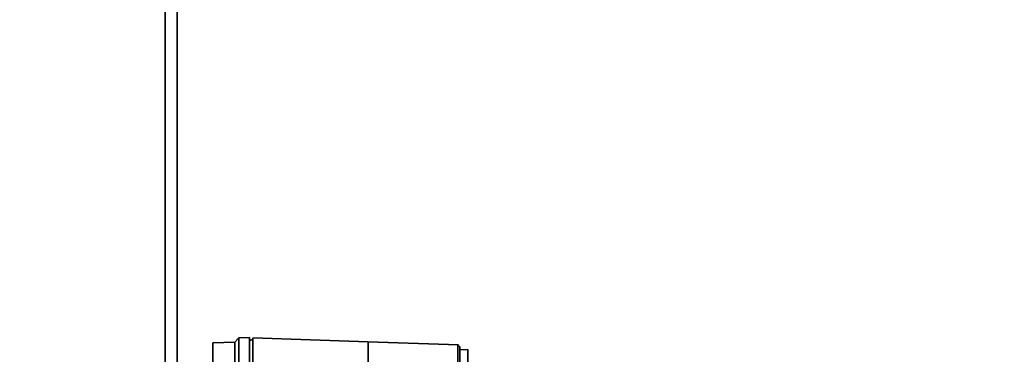
# Paper-space layout 'Blatt1' of a CAD drawing. Units: millimetres. Extents: x 0 to 11880, y 0 to 8400.
# Drawn here: x 9248 to 9495, y 6522 to 6606 of the extents above; entities that cross this region are included whole.
import ezdxf

# ---------------------------------------------------------------- set-up
doc = ezdxf.new("R2010")
doc.units = ezdxf.units.MM
doc.header["$LTSCALE"] = 20
doc.layers.add('1', color=7, linetype='Continuous')
doc.dimstyles.new('SLDDIMSTYLE1', dxfattribs={"dimtxt": 0.18, "dimasz": 50, "dimexe": 0, "dimexo": 0.0625, "dimgap": 0, "dimtad": 0, "dimtih": 1, "dimtoh": 1, "dimdec": 0, "dimrnd": 1e-09, "dimzin": 0, "dimdsep": 46, "dimtxsty": 'Standard', "dimsah": 1, "dimcen": 0.09, "dimadec": 0, "dimazin": 0, "dimtfac": 50, "dimtdec": 0, "dimtofl": 0, "dimtmove": 0, "dimatfit": 3, "dimfxl": 1, "dimfrac": 2, "dimtolj": 1, "dimtzin": 0, "dimarcsym": 0})

psp = doc.layouts.new('Blatt1')

# ---------------------------------------------------------------- linework, layer by layer
at = {"color": 7, "linetype": 'Continuous', "lineweight": 35}
for p, q in [((9284.1, 6496.6), (9284.1, 7247.07)), ((9287.1, 6501.66), (9287.1, 7247.07)), ((9296.1, 6524.76), (9301.6, 6524.96)), ((9301.6, 6524.96), (9302.44, 6525.83)), ((9302.6, 6525.99), (9305.3, 6526.09)), ((9305.3, 6519.59), (9305.3, 6526.09)), ((9306.1, 6525.61), (9305.3, 6525.31)), ((9335.1, 6525.02), (9306.1, 6526.03)), ((9357.74, 6524.23), (9335.1, 6525.02)), ((9335.1, 6525.02), (9335.1, 6518.58)), ((9296.1, 6519.27), (9296.1, 6524.76)), ((9358.1, 6523.77), (9357.59, 6524.29)), ((9358.1, 6523.01), (9360.1, 6523.08))]:
    psp.add_line(p, q, dxfattribs=at)
at = {"color": 7, "linetype": 'Continuous', "lineweight": 35, "flags": 128}
psp.add_lwpolyline([(9360.2, 6517.79), (9360.18, 6518.82), (9360.16, 6519.81), (9360.14, 6520.73), (9360.13, 6521.53), (9360.11, 6522.19), (9360.11, 6522.68), (9360.1, 6522.98), (9360.1, 6523.08)], dxfattribs=at)
at = {"color": 7, "linetype": 'Continuous', "lineweight": 35}
for points, knots in [([(9301.6, 6519.5), (9301.6, 6519.53), (9301.6, 6519.59), (9301.6, 6519.71), (9301.6, 6519.83), (9301.59, 6519.99), (9301.59, 6520.11), (9301.59, 6520.26), (9301.59, 6520.38), (9301.59, 6520.53), (9301.59, 6520.65), (9301.59, 6520.8), (9301.59, 6520.92), (9301.59, 6521.04), (9301.59, 6521.21), (9301.59, 6521.82), (9301.58, 6522.91), (9301.58, 6524.12), (9301.59, 6524.64), (9301.59, 6524.81), (9301.59, 6524.84), (9301.59, 6524.86), (9301.59, 6524.89), (9301.59, 6524.91), (9301.59, 6524.92), (9301.59, 6524.94), (9301.6, 6524.95), (9301.6, 6524.95), (9301.6, 6524.96), (9301.6, 6524.96), (9301.6, 6524.96)], [0, 0, 0, 0, 0.010763, 0.021525, 0.043053, 0.053816, 0.075343, 0.086106, 0.107634, 0.118397, 0.139924, 0.150687, 0.172215, 0.182977, 0.19374, 0.236813, 0.410602, 0.62668, 0.842747, 0.852478, 0.871943, 0.881674, 0.901139, 0.920604, 0.930335, 0.9498, 0.959531, 0.979755, 0.989876, 1, 1, 1, 1]), ([(9302.6, 6526), (9302.56, 6525.96), (9302.51, 6525.91), (9302.45, 6525.84), (9302.44, 6525.83)], [0, 0, 0, 0, 0.79811, 1, 1, 1, 1]), ([(9302.6, 6519.5), (9302.59, 6520.23), (9302.59, 6521.69), (9302.58, 6523.64), (9302.58, 6525.1), (9302.59, 6525.88), (9302.59, 6525.96), (9302.6, 6525.99)], [0, 0, 0, 0, 0.2148685, 0.4297039, 0.6443892, 0.8590427, 1, 1, 1, 1]), ([(9306.1, 6525.94), (9306.1, 6525.89), (9306.1, 6525.76), (9306.1, 6524.74), (9306.1, 6523.1), (9306.1, 6521.27), (9306.1, 6520.07), (9306.1, 6519.59)], [0, 0, 0, 0, 0.142004, 0.37657, 0.611137, 0.845703, 1, 1, 1, 1]), ([(9357.6, 6524.19), (9357.6, 6524.17), (9357.6, 6524.09), (9357.6, 6523.37), (9357.61, 6521.91), (9357.6, 6519.96), (9357.6, 6518.51), (9357.6, 6517.79)], [0, 0, 0, 0, 0.064615, 0.299282, 0.533954, 0.768651, 1, 1, 1, 1]), ([(9358.1, 6517.79), (9358.1, 6518.28), (9358.1, 6519.44), (9358.1, 6521.15), (9358.1, 6522.63), (9358.1, 6523.59), (9358.1, 6523.71), (9358.1, 6523.77)], [0, 0, 0, 0, 0.156848, 0.371337, 0.585867, 0.800757, 1, 1, 1, 1])]:
    psp.add_open_spline(points, degree=3, knots=knots, dxfattribs=at)

# ---------------------------------------------------------------- leaders
at = {"layer": '1'}
psp.add_leader([(9835.12, 7084.19), (9071.29, 6530.36)], dimstyle='SLDDIMSTYLE1', dxfattribs=at)

doc.saveas('drawing.dxf')
